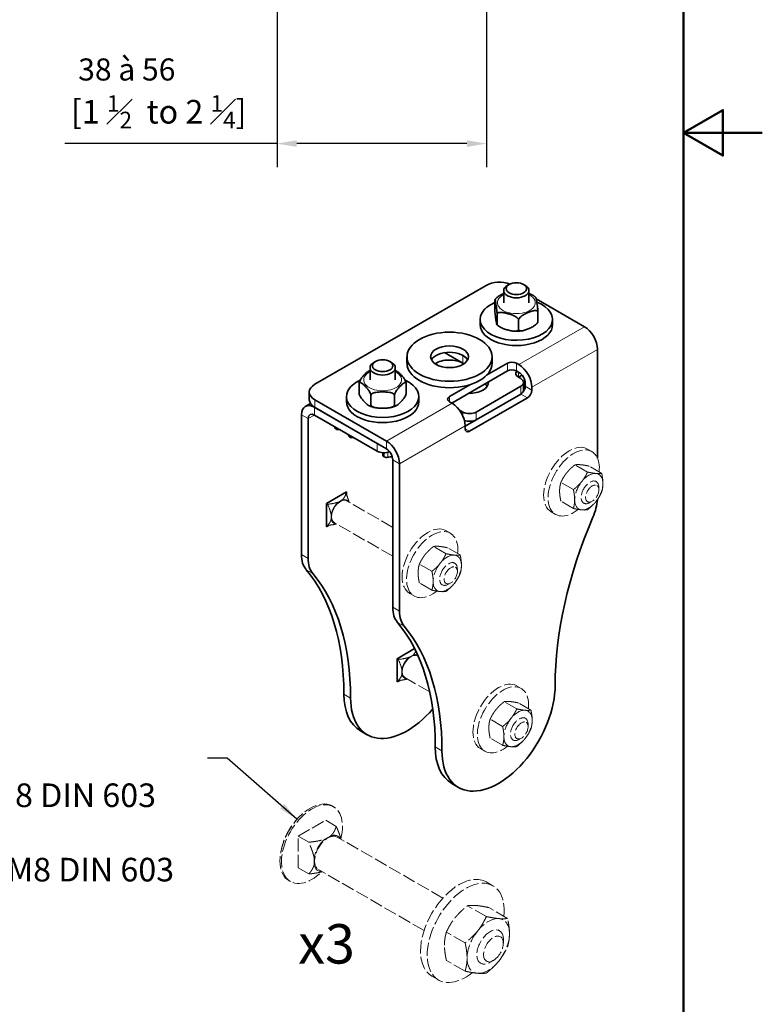
# Model space of a CAD drawing. Units: millimetres. Extents: x 0 to 671, y -103 to 424.
# Drawn here: x 165 to 300, y 54 to 233 of the extents above; entities that cross this region are included whole.
import ezdxf

# ---------------------------------------------------------------- set-up
doc = ezdxf.new("R2010")
doc.units = ezdxf.units.MM
doc.header["$LTSCALE"] = 1.428571
doc.linetypes.add('DASHED', pattern=[0.2068, 0.1655, -0.0413])
for name, color, linetype, lineweight in [('Arêtes tangentes visibles(ISO)', 7, 'Continuous', 18), ('Arêtes visibles(ISO)', 7, 'Continuous', 35), ('Cadre_0', 7, 'Continuous', 50), ('Cotes(ISO)', 7, 'Continuous', 18), ('Symboles(ISO)', 7, 'Continuous', 18)]:
    doc.layers.add(name, color=color, linetype=linetype, lineweight=lineweight)
doc.styles.add('Courant-ISO', font='arial.ttf')
doc.styles.add('MANTION', font='arial.ttf')
doc.dimstyles.new('Plan commercial', dxfattribs={"dimscale": 1.428571, "dimtxt": 3, "dimasz": 2.5, "dimexe": 3, "dimexo": 1, "dimgap": 0.762, "dimtad": 1, "dimdec": 0, "dimrnd": 1e-08, "dimtxsty": 'MANTION', "dimcen": 0.09, "dimdle": 10, "dimclrd": 7, "dimclre": 7, "dimclrt": 256, "dimazin": 2, "dimtfac": 0.5, "dimtmove": 0, "dimatfit": 3, "dimfxl": 1, "dimtolj": 1, "dimlwd": 25, "dimlwe": 25, "dimarcsym": 0})
doc.dimstyles.new('Plan commercial$7', dxfattribs={"dimscale": 1.428571, "dimtxt": 3, "dimasz": 2.5, "dimexe": 3, "dimexo": 1, "dimgap": 0.762, "dimtad": 1, "dimdec": 0, "dimrnd": 1e-08, "dimtxsty": 'MANTION', "dimcen": 0.09, "dimdle": 10, "dimclrd": 7, "dimclre": 7, "dimclrt": 256, "dimazin": 2, "dimtfac": 0.5, "dimtmove": 0, "dimatfit": 3, "dimfxl": 1, "dimtolj": 1, "dimlwd": 25, "dimlwe": 25, "dimarcsym": 0})

# ---------------------------------------------------------------- blocks, each defined once
blk = doc.blocks.new('Cadres Cadre par défaut')
at = {"layer": 'Cadre_0', "flags": 128}
for points in [[(10, 10), (10, 287), (200, 287), (200, 10), (10, 10)], [(210, 148.5), (200, 148.5), (205, 151.39), (205, 145.61), (200, 148.5)]]:
    blk.add_lwpolyline(points, dxfattribs=at)
blk = doc.blocks.new('*D5')
at = {"layer": 'Cotes(ISO)', "color": 7, "linetype": 'Continuous', "lineweight": 25, "transparency": 16777216}
for p, q in [((212.01, 234.22), (212.01, 205.9)), ((250.01, 234.22), (250.01, 205.9)), ((212.01, 210.18), (173.54, 210.18)), ((246.43, 210.18), (215.58, 210.18))]:
    blk.add_line(p, q, dxfattribs=at)
at = {"layer": 'Cotes(ISO)', "color": 7, "linetype": 'Continuous', "transparency": 16777216}
for points in [[(215.58, 210.78), (215.58, 209.59), (212.01, 210.18)], [(246.43, 210.78), (246.43, 209.59), (250.01, 210.18)]]:
    blk.add_solid(points, dxfattribs=at)
at = {"layer": 'Defpoints', "color": 0, "linetype": 'Continuous', "transparency": 16777216}
for p in [(212.01, 235.65), (250.01, 235.65), (250.01, 210.18)]:
    blk.add_point(p, dxfattribs=at)
at = {"layer": 'Cotes(ISO)', "color": 154, "linetype": 'Continuous', "lineweight": 25, "true_color": 0x004691, "transparency": 16777216, "insert": (174.63, 225.63), "char_height": 4.2857, "attachment_point": 1, "style": 'MANTION'}
blk.add_mtext('\\A1; \\fCalibri|b0|i0;{\\H4.0000;38 à 56}\\fArial|b0|i0;{\\H4.0000;\\P}\\fArial|b0|i0;{\\H4.2857;[1 {\\A1;\\H0.7000x;\\S1#2;}  to 2 {\\A1;\\H0.7000x;\\S1#4;}]}', dxfattribs=at)

msp = doc.modelspace()

# ---------------------------------------------------------------- linework, layer by layer
at = {"layer": 'Arêtes tangentes visibles(ISO)'}
for p, q in [((255.86, 170.09), (267.76, 176.96)), ((245.7, 171.75), (245.7, 170.35)), ((270.13, 172.86), (258.23, 165.99)), ((245.7, 170.35), (245.7, 170.12)), ((253.78, 170.35), (253.78, 168.95)), ((255.4, 168.95), (255.4, 170.35)), ((255.8, 167.79), (255.8, 168.72)), ((256.21, 166.16), (256.21, 164.76)), ((258.23, 165.46), (257.01, 166.16)), ((256.21, 164.76), (257.42, 164.06)), ((218.85, 162.32), (218.85, 163.72)), ((231.84, 156.22), (243.74, 163.09)), ((243.28, 163.36), (243.28, 164.29)), ((217.64, 160.29), (216.43, 160.99)), ((218.79, 160.95), (217.64, 160.29)), ((218.79, 162.35), (218.79, 162.35)), ((218.79, 162.35), (218.79, 160.95)), ((245.3, 161.51), (245.3, 161.72)), ((245.7, 161.49), (245.7, 160.75)), ((248.13, 160.09), (248.13, 161.49)), ((246.1, 158.99), (234.21, 152.12)), ((222.63, 158.43), (222.63, 158.74)), ((222.69, 158.7), (222.69, 158.4)), ((225.13, 156.99), (225.13, 157.29)), ((225.19, 157.26), (225.19, 156.95)), ((246.91, 157.99), (246.1, 158.46)), ((230.16, 155.79), (230.16, 154.39)), ((231.84, 154.82), (231.84, 156.22)), ((231.38, 153.38), (231.38, 154.1)), ((231.44, 154.1), (231.44, 153.35)), ((232.1, 153.28), (232.1, 154.19)), ((234.21, 152.12), (232.99, 152.82)), ((216.43, 135.65), (217.64, 134.95)), ((217.27, 132.89), (218.48, 132.19)), ((232.99, 126.09), (234.21, 125.39)), ((235.04, 122.63), (233.83, 123.33)), ((224.12, 110.31), (225.34, 109.61)), ((241.9, 100.04), (240.69, 100.74))]:
    msp.add_line(p, q, dxfattribs=at)
for centre in [(255.4, 181.32), (231.15, 167.32)]:
    msp.add_ellipse(centre, major_axis=(-3.43, 0), ratio=0.57735, start_param=5.44129, end_param=10.266673, dxfattribs=at)
at = {"layer": 'Arêtes visibles(ISO)'}
for p, q in [((218.85, 166.52), (249.92, 184.46)), ((254.09, 184.64), (253.78, 184.46)), ((256.7, 184.64), (257.01, 184.46)), ((253.11, 181.32), (253.11, 183.53)), ((257.68, 181.32), (257.68, 183.53)), ((251.5, 181.65), (251.5, 180.02)), ((259, 182.01), (267.76, 176.96)), ((251.9, 179.19), (251.9, 177.55)), ((259.3, 179.59), (259.3, 177.95)), ((248.83, 178.29), (248.83, 177.35)), ((255.8, 178.15), (255.8, 176.52)), ((261.97, 178.29), (261.97, 177.35)), ((235.56, 171.52), (235.56, 170.35)), ((245.7, 170.35), (242.39, 172.27)), ((250.99, 171.52), (250.99, 170.35)), ((270.13, 172.86), (270.13, 153.09)), ((229.85, 170.64), (229.54, 170.46)), ((232.46, 170.64), (232.77, 170.46)), ((250, 168.17), (253.78, 170.35)), ((255.4, 170.35), (255.86, 170.09)), ((228.87, 167.32), (228.87, 169.53)), ((233.44, 167.32), (233.44, 169.53)), ((253.78, 168.95), (243.68, 163.12)), ((255.86, 168.69), (255.4, 168.95)), ((256.45, 168.16), (255.8, 167.79)), ((256.45, 168.16), (255.8, 167.79)), ((226.87, 166.63), (226.87, 164.99)), ((235.44, 166.62), (235.44, 164.99)), ((243.28, 164.29), (247.06, 166.47)), ((256.21, 166.16), (248.13, 161.49)), ((256.21, 167.55), (255.8, 167.79)), ((256.71, 165.46), (256.71, 166.86)), ((257.01, 166.16), (257.01, 166.69)), ((217.85, 163.72), (217.85, 165.12)), ((229, 164.48), (229, 162.85)), ((233.29, 164.48), (233.29, 162.84)), ((256.21, 164.76), (248.13, 160.09)), ((258.23, 165.99), (258.23, 165.46)), ((218.05, 163.05), (217.12, 162.52)), ((231.84, 156.22), (218.85, 163.72)), ((224.58, 164.29), (224.58, 163.36)), ((237.73, 164.29), (237.73, 163.36)), ((243.74, 163.09), (243.28, 163.36)), ((257.42, 164.06), (246.91, 157.99)), ((216.43, 160.99), (216.43, 135.65)), ((230.16, 155.79), (218.79, 162.35)), ((230.16, 154.39), (218.79, 160.95)), ((231.84, 154.82), (218.85, 162.32)), ((245.3, 161.72), (245.7, 161.49)), ((217.64, 134.95), (217.64, 160.29)), ((246.1, 158.92), (248.13, 160.09)), ((246.1, 158.46), (246.1, 158.99)), ((222.46, 158.67), (222.46, 158.83)), ((222.69, 158.4), (222.63, 158.43)), ((224.96, 157.39), (224.96, 157.22)), ((225.19, 156.95), (225.13, 156.99)), ((231.21, 154.1), (231.21, 153.62)), ((231.44, 153.35), (231.38, 153.38)), ((232.99, 152.82), (232.99, 126.09)), ((234.21, 152.12), (234.21, 125.39)), ((220.95, 144.89), (224.59, 146.99)), ((224.59, 146.99), (224.59, 146.46)), ((220.95, 140.69), (220.95, 144.89)), ((221.41, 140.96), (220.95, 140.69)), ((233.78, 116.75), (236.95, 118.58)), ((233.78, 112.55), (233.78, 116.75)), ((234.24, 112.81), (233.78, 112.55)), ((227.13, 103.66), (228.34, 102.96)), ((244.91, 93.4), (243.7, 94.1))]:
    msp.add_line(p, q, dxfattribs=at)
at = {"layer": 'Arêtes visibles(ISO)', "linetype": 'DASHED', "lineweight": 18, "ltscale": 10}
for p, q in [((268.28, 154.78), (269.09, 154.31)), ((268.3, 150.6), (266.03, 151.91)), ((270.87, 150.37), (268.6, 151.68)), ((265.74, 147.41), (263.47, 148.72)), ((269.89, 148.88), (269.67, 149.01)), ((270.36, 147.38), (270.36, 147.85)), ((232.99, 140.56), (224.61, 145.4)), ((265.74, 143.99), (263.47, 145.3)), ((267.62, 144.96), (267.4, 145.08)), ((269.16, 145.3), (268.75, 145.07)), ((261.71, 143.4), (262.52, 142.93)), ((232.99, 135.32), (222.34, 141.47)), ((242.62, 139.97), (243.43, 139.5)), ((242.65, 135.79), (240.37, 137.1)), ((245.21, 135.56), (242.94, 136.87)), ((244.23, 134.07), (244.01, 134.2)), ((240.08, 132.6), (237.81, 133.91)), ((244.7, 132.57), (244.7, 133.03)), ((240.08, 129.17), (237.81, 130.49)), ((243.5, 130.49), (243.09, 130.26)), ((241.96, 130.14), (241.74, 130.27)), ((236.05, 128.59), (236.86, 128.12)), ((239.68, 110.72), (235.17, 113.32)), ((255.45, 111.82), (256.26, 111.36)), ((255.47, 107.64), (253.2, 108.95)), ((258.04, 107.41), (255.77, 108.72)), ((252.91, 104.45), (250.64, 105.76)), ((257.06, 105.93), (256.84, 106.05)), ((257.53, 104.42), (257.53, 104.89)), ((252.91, 101.03), (250.64, 102.34)), ((254.79, 102), (254.57, 102.12)), ((256.33, 102.34), (255.92, 102.11)), ((248.88, 100.44), (249.69, 99.97)), ((222.24, 89.88), (221.97, 90.04)), ((215.84, 84.55), (220.82, 87.43)), ((220.82, 87.43), (222.73, 86.33)), ((215.84, 84.55), (217.74, 83.45)), ((215.84, 78.79), (215.84, 84.55)), ((221.74, 84.63), (220.68, 84.02)), ((242.07, 73.33), (222.91, 84.39)), ((218.72, 80.61), (218.72, 79.39)), ((215.84, 78.79), (217.74, 77.69)), ((238.67, 67.43), (219.51, 78.5)), ((214.42, 76.33), (214.15, 76.48)), ((249.93, 76.25), (251.14, 75.55)), ((249.96, 69.97), (246.55, 71.94)), ((253.81, 69.63), (250.4, 71.6)), ((246.11, 65.19), (242.71, 67.15)), ((252.34, 67.4), (252.01, 67.59)), ((253.04, 65.14), (253.04, 65.84)), ((246.11, 60.06), (242.71, 62.02)), ((248.93, 61.51), (248.6, 61.7)), ((251.24, 62.03), (250.64, 61.68)), ((240.07, 59.17), (241.28, 58.47))]:
    msp.add_line(p, q, dxfattribs=at)
at = {"layer": 'Arêtes visibles(ISO)', "linetype": 'Continuous', "lineweight": 18}
for p, q in [((224.28, 146.81), (224.49, 146.69)), ((220.95, 144.89), (221.16, 144.77)), ((223.83, 145.56), (223.12, 145.15)), ((221.81, 142.88), (221.81, 142.07)), ((220.95, 141.05), (221.16, 140.93)), ((233.78, 116.75), (233.99, 116.62)), ((236.66, 117.41), (235.95, 117)), ((237.63, 117.14), (237.44, 117.25)), ((234.64, 114.73), (234.64, 113.92)), ((233.78, 112.91), (233.99, 112.78))]:
    msp.add_line(p, q, dxfattribs=at)
at = {"layer": 'Arêtes visibles(ISO)'}
for centre, major_axis, start_param, end_param in [((252.35, 183.06), (3.43, 0), 0.989611, 2.356194), ((255.4, 183.53), (-2.29, 0), 5.497918, 10.210046), ((255.4, 178.29), (-6.57, 0), 5.347315, 10.396048), ((251.76, 179.45), (-2.43, 0), 5.626241, 5.925933), ((255.4, 177.35), (-6.57, 0), 0, 3.141593), ((267.76, 174.23), (1.67, -2.89), 0.785398, 2.356194), ((243.28, 170.35), (3.43, 0), 0.299066, 2.842527), ((243.28, 170.35), (3.43, 0), 0.299066, 0.785398), ((231.15, 169.53), (-2.29, 0), 5.497918, 10.210046), ((243.28, 170.35), (7.71, 0), 3.141593, 6.283185), ((243.28, 168.95), (3.43, 0), 0.785398, 2.436399), ((243.28, 168.95), (-3.43, 0), 3.846786, 3.926991), ((254.59, 169.89), (-1.14, 0), 3.926991, 5.497787), ((255.86, 167.36), (1.67, -2.89), 0.785398, 2.356194), ((254.59, 168.49), (1.14, 0), 0.785398, 2.356194), ((257.01, 168.49), (-1.71, 0), 5.837624, 7.068583), ((255.86, 167.36), (-0.81, 1.41), 3.926991, 5.497787), ((221.28, 165.12), (-3.43, 0), 5.497787, 7.068583), ((231.15, 164.29), (-6.57, 0), 5.383956, 10.324703), ((227.52, 165.46), (-2.43, 0), 5.626241, 5.925933), ((246.91, 166.86), (3.43, 0), 4.656718, 6.338856), ((246.91, 165.46), (3.43, 0), 0.361367, 0.61795), ((254.99, 166.86), (1.71, 0), 5.497787, 7.068583), ((256.21, 165.69), (-0.571, -0.99), 1.249046, 2.356194), ((254.99, 165.46), (1.71, 0), 5.497787, 6.283185), ((257.42, 164.99), (0.571, 0.99), 3.926991, 5.497787), ((218.79, 159.62), (-1.67, 2.89), 5.497787, 7.068583), ((221.28, 163.72), (-3.43, 0), 0, 0.785398), ((231.15, 163.36), (-6.57, 0), 0, 3.141593), ((244.08, 163.82), (-1.14, 0), 5.497787, 7.068583), ((243.74, 160.36), (-1.67, 2.89), 3.926991, 5.497787), ((218.79, 159.62), (-0.81, 1.41), 5.497787, 7.068583), ((244.08, 161.02), (-1.71, 0), 3.926991, 4.08857), ((246.91, 162.19), (-1.71, 0), 0.785398, 2.356194), ((246.91, 160.79), (1.71, 0), 4.133299, 5.497787), ((223.03, 158.67), (-0.571, 0), 0, 0.785398), ((223.1, 158.63), (0.571, 0), 3.926991, 5.140216), ((225.53, 157.22), (-0.571, 0), 0, 0.785398), ((246.91, 158.92), (-0.571, -0.99), 5.497787, 7.068583), ((225.6, 157.19), (0.571, 0), 3.926991, 5.140216), ((231.84, 153.49), (1.67, -2.89), 0.785398, 2.356194), ((231.38, 155.09), (1.71, 0), 3.926991, 5.367953), ((231.78, 153.62), (-0.571, 0), 0, 0.785398), ((231.84, 153.49), (0.81, -1.41), 0.785398, 2.356194), ((231.85, 153.58), (0.571, 0), 3.926991, 5.177372), ((232.66, 152.64), (-1.24, 0), 4.504356, 5.177372), ((264.99, 143.17), (3.63, 6.28), 4.917892, 5.412315), ((304.38, 136.11), (29.67, 51.38), 1.7763, 2.356194), ((221.56, 138.62), (-3.63, -6.28), 5.497787, 6.077682), ((222.77, 137.92), (-3.63, -6.28), 5.497787, 6.077682), ((182.17, 86.09), (29.67, 51.38), 5.497787, 6.077682), ((183.38, 85.39), (29.67, 51.38), 5.497787, 6.077682), ((238.12, 129.05), (-3.63, -6.28), 5.497787, 6.077682), ((239.34, 128.35), (-3.63, -6.28), 5.497787, 6.077682), ((198.74, 76.52), (29.67, 51.38), 5.497787, 6.077682), ((199.95, 75.82), (29.67, 51.38), 5.497787, 6.077682), ((252.17, 105.97), (-7.26, -12.57), 5.497787, 8.63938), ((234.39, 116.23), (-7.26, -12.57), 5.497787, 6.283185), ((235.6, 115.53), (-7.26, -12.57), 5.497787, 7.536742), ((250.95, 106.67), (-7.26, -12.57), 5.497787, 6.283185)]:
    msp.add_ellipse(centre, major_axis=major_axis, ratio=0.57735, start_param=start_param, end_param=end_param, dxfattribs=at)
for centre, major_axis in [((255.4, 183.88), (1.85, 0)), ((243.28, 171.52), (-7.71, 0)), ((243.28, 171.52), (3.43, 0)), ((231.15, 169.89), (1.85, 0))]:
    msp.add_ellipse(centre, major_axis=major_axis, ratio=0.57735, dxfattribs=at)
at = {"layer": 'Arêtes visibles(ISO)', "linetype": 'DASHED', "lineweight": 18, "ltscale": 10}
for centre, major_axis, start_param, end_param in [((264.99, 149.09), (-3.29, -5.69), 3.141593, 6.283185), ((265.8, 148.62), (-3.29, -5.69), 2.234286, 7.247218), ((268.53, 147.05), (1.81, 3.14), 0.261799, 1.308997), ((268.53, 147.05), (1.81, 3.14), 5.497787, 6.544985), ((268.53, 147.05), (1.81, 3.14), 1.308997, 2.356194), ((268.75, 146.92), (1.13, 1.96), 5.497787, 10.210176), ((268.53, 147.05), (-1.81, -3.14), 1.308997, 2.356194), ((268.53, 147.05), (-1.81, -3.14), 5.497787, 6.544985), ((268.53, 147.05), (-1.81, -3.14), 0.261799, 1.308997), ((239.34, 134.28), (-3.29, -5.69), 3.141593, 6.283185), ((240.14, 133.81), (-3.29, -5.69), 2.234286, 7.247218), ((242.87, 132.23), (1.81, 3.14), 1.308997, 2.356194), ((243.09, 132.11), (1.13, 1.96), 5.497787, 10.210176), ((242.87, 132.23), (1.81, 3.14), 0.261799, 1.308997), ((242.87, 132.23), (1.81, 3.14), 5.497787, 6.544985), ((242.87, 132.23), (-1.81, -3.14), 1.308997, 2.356194), ((242.87, 132.23), (-1.81, -3.14), 5.497787, 6.544985), ((242.87, 132.23), (-1.81, -3.14), 0.261799, 1.308997), ((252.17, 106.13), (-3.29, -5.69), 3.141593, 6.283185), ((252.97, 105.66), (-3.29, -5.69), 2.234286, 7.247218), ((255.7, 104.09), (1.81, 3.14), 0.261799, 1.308997), ((255.7, 104.09), (1.81, 3.14), 5.497787, 6.544985), ((255.7, 104.09), (1.81, 3.14), 1.308997, 2.356194), ((255.92, 103.96), (1.13, 1.96), 5.497787, 10.210176), ((255.7, 104.09), (-1.81, -3.14), 1.308997, 2.356194), ((255.7, 104.09), (-1.81, -3.14), 5.497787, 6.544985), ((255.7, 104.09), (-1.81, -3.14), 0.261799, 1.308997), ((218.06, 83.26), (-3.91, -6.78), 3.141593, 6.283185), ((218.33, 83.11), (-3.91, -6.78), 2.030401, 7.394377), ((221.21, 81.44), (1.7, 2.95), 0, 3.141593), ((221.21, 81.44), (-1.8, -3.12), 4.135885, 5.288893), ((221.21, 81.44), (1.8, 3.12), 5.945544, 6.859689), ((221.21, 81.44), (-1.8, -3.12), 5.706681, 6.620827), ((245, 67.71), (-4.93, -8.54), 3.141593, 6.283185), ((246.21, 67.01), (-4.93, -8.54), 2.234286, 7.247218), ((250.31, 64.64), (2.72, 4.71), 0.261799, 1.308997), ((250.31, 64.64), (2.72, 4.71), 5.497787, 6.544985), ((250.31, 64.64), (2.72, 4.71), 1.308997, 2.356194), ((250.64, 64.45), (1.7, 2.95), 5.497787, 10.210176), ((250.31, 64.64), (-2.72, -4.71), 1.308997, 2.356194), ((250.31, 64.64), (-2.72, -4.71), 5.497787, 6.544985), ((250.31, 64.64), (-2.72, -4.71), 0.261799, 1.308997)]:
    msp.add_ellipse(centre, major_axis=major_axis, ratio=0.57735, start_param=start_param, end_param=end_param, dxfattribs=at)
for centre, major_axis in [((269.16, 146.69), (0.85, 1.47)), ((243.5, 131.87), (0.85, 1.47)), ((256.33, 103.73), (0.85, 1.47)), ((251.24, 64.1), (1.27, 2.2))]:
    msp.add_ellipse(centre, major_axis=major_axis, ratio=0.57735, dxfattribs=at)
at = {"layer": 'Arêtes visibles(ISO)', "linetype": 'Continuous', "lineweight": 18}
for centre, major_axis, start_param, end_param in [((223.48, 143.43), (1.13, 1.96), 0, 3.141593), ((223.48, 143.43), (-1.2, -2.08), 4.135885, 5.288893), ((223.48, 143.43), (1.2, 2.08), 5.945544, 6.859689), ((223.48, 143.43), (-1.2, -2.08), 5.706681, 6.620827), ((236.31, 115.29), (1.13, 1.96), 0, 3.141593), ((236.31, 115.29), (-1.2, -2.08), 4.135885, 5.288893), ((236.31, 115.29), (1.2, 2.08), 6.260776, 6.859689), ((236.31, 115.29), (-1.2, -2.08), 5.706681, 6.620827)]:
    msp.add_ellipse(centre, major_axis=major_axis, ratio=0.57735, start_param=start_param, end_param=end_param, dxfattribs=at)
at = {"layer": 'Arêtes visibles(ISO)'}
for points, knots in [([(251.75, 182.15), (251.82, 182.21), (251.89, 182.28), (252.14, 182.48), (252.36, 182.61), (252.77, 182.82), (252.94, 182.9), (253.11, 182.97)], [-0.3121054, -0.3121054, -0.3121054, -0.3121054, -0.2674384, -0.2674384, -0.1337192, -0.1337192, -0.0289237, -0.0289237, -0.0289237, -0.0289237]), ([(257.68, 183), (257.68, 183), (257.68, 183), (257.93, 182.91), (258.18, 182.81), (258.41, 182.67), (258.42, 182.66), (258.43, 182.65)], [0.1336559, 0.1336559, 0.1336559, 0.1336559, 0.1337192, 0.1337192, 0.2674384, 0.2674384, 0.2743188, 0.2743188, 0.2743188, 0.2743188]), ([(258.43, 182.65), (258.47, 182.63), (258.5, 182.61), (258.57, 182.56), (258.61, 182.53), (258.67, 182.48), (258.71, 182.46), (258.77, 182.4), (258.81, 182.37), (258.87, 182.32), (258.9, 182.29), (258.93, 182.26)], [6.2445468, 6.2445468, 6.2445468, 6.2445468, 6.2813549, 6.2813549, 6.3181629, 6.3181629, 6.354971, 6.354971, 6.391779, 6.391779, 6.4285871, 6.4285871, 6.4285871, 6.4285871]), ([(258.93, 182.26), (258.94, 182.25), (258.94, 182.24), (258.97, 182.17), (259, 182.05), (259.05, 181.78), (259.07, 181.63), (259.1, 181.48), (259.12, 181.33), (259.15, 181.17), (259.2, 180.8), (259.22, 180.61), (259.26, 180.29), (259.27, 180.15), (259.28, 179.94), (259.29, 179.85), (259.29, 179.71), (259.3, 179.64), (259.3, 179.59)], [-0.303756, -0.303756, -0.303756, -0.303756, -0.2674384, -0.2674384, -0.1337192, -0.1337192, 0, 0, 0, 0.1337192, 0.1337192, 0.2674384, 0.2674384, 0.3351619, 0.3351619, 0.3774893, 0.3774893, 0.4103329, 0.4103329, 0.4103329, 0.4103329]), ([(251.9, 179.19), (251.9, 179.24), (251.9, 179.31), (251.89, 179.45), (251.89, 179.54), (251.87, 179.75), (251.86, 179.89), (251.83, 180.21), (251.8, 180.4), (251.75, 180.77), (251.72, 180.93), (251.7, 181.08), (251.68, 181.23), (251.65, 181.38), (251.6, 181.65), (251.57, 181.77), (251.54, 181.86), (251.53, 181.87), (251.51, 181.85), (251.51, 181.82), (251.5, 181.75), (251.5, 181.7), (251.5, 181.65)], [-0.4103329, -0.4103329, -0.4103329, -0.4103329, -0.3774893, -0.3774893, -0.3351619, -0.3351619, -0.2674384, -0.2674384, -0.1337192, -0.1337192, 0, 0, 0, 0.1337192, 0.1337192, 0.2674384, 0.2674384, 0.3351619, 0.3351619, 0.3774893, 0.3774893, 0.4103329, 0.4103329, 0.4103329, 0.4103329]), ([(251.52, 181.86), (251.53, 181.88), (251.55, 181.9), (251.58, 181.94), (251.59, 181.96), (251.62, 182), (251.64, 182.02), (251.67, 182.05), (251.69, 182.07), (251.72, 182.11), (251.74, 182.13), (251.75, 182.15)], [4.2166852, 4.2166852, 4.2166852, 4.2166852, 4.2382748, 4.2382748, 4.2598644, 4.2598644, 4.2814541, 4.2814541, 4.3030437, 4.3030437, 4.3246333, 4.3246333, 4.3246333, 4.3246333]), ([(251.5, 180.02), (251.5, 179.97), (251.5, 179.9), (251.51, 179.76), (251.51, 179.66), (251.53, 179.46), (251.54, 179.32), (251.57, 179), (251.6, 178.8), (251.65, 178.44), (251.68, 178.27), (251.72, 177.98), (251.75, 177.82), (251.8, 177.55), (251.83, 177.44), (251.86, 177.35), (251.87, 177.33), (251.89, 177.36), (251.89, 177.38), (251.9, 177.45), (251.9, 177.5), (251.9, 177.55)], [0.4103329, 0.4103329, 0.4103329, 0.4103329, 0.4431765, 0.4431765, 0.4855039, 0.4855039, 0.5532274, 0.5532274, 0.6869466, 0.6869466, 0.8206658, 0.8206658, 0.954385, 0.954385, 1.0881042, 1.0881042, 1.1558277, 1.1558277, 1.1981551, 1.1981551, 1.2309987, 1.2309987, 1.2309987, 1.2309987]), ([(255.8, 178.15), (255.8, 178.2), (255.78, 178.27), (255.73, 178.39), (255.67, 178.46), (255.53, 178.62), (255.41, 178.71), (255.08, 178.91), (254.83, 179.02), (254.33, 179.2), (254.08, 179.27), (253.85, 179.33), (253.62, 179.39), (253.36, 179.45), (252.86, 179.54), (252.62, 179.57), (252.29, 179.54), (252.17, 179.51), (252.03, 179.43), (251.97, 179.38), (251.92, 179.29), (251.9, 179.24), (251.9, 179.19)], [-0.4103329, -0.4103329, -0.4103329, -0.4103329, -0.3774893, -0.3774893, -0.3351619, -0.3351619, -0.2674384, -0.2674384, -0.1337192, -0.1337192, 0, 0, 0, 0.1337192, 0.1337192, 0.2674384, 0.2674384, 0.3351619, 0.3351619, 0.3774893, 0.3774893, 0.4103329, 0.4103329, 0.4103329, 0.4103329]), ([(259.3, 179.59), (259.3, 179.64), (259.28, 179.69), (259.23, 179.78), (259.18, 179.82), (259.05, 179.88), (258.94, 179.89), (258.65, 179.89), (258.43, 179.84), (257.98, 179.7), (257.75, 179.62), (257.55, 179.53), (257.34, 179.45), (257.11, 179.35), (256.66, 179.12), (256.44, 178.99), (256.15, 178.75), (256.04, 178.64), (255.91, 178.48), (255.86, 178.4), (255.81, 178.27), (255.8, 178.2), (255.8, 178.15)], [-0.4103329, -0.4103329, -0.4103329, -0.4103329, -0.3774893, -0.3774893, -0.3351619, -0.3351619, -0.2674384, -0.2674384, -0.1337192, -0.1337192, 0, 0, 0, 0.1337192, 0.1337192, 0.2674384, 0.2674384, 0.3351619, 0.3351619, 0.3774893, 0.3774893, 0.4103329, 0.4103329, 0.4103329, 0.4103329]), ([(252.37, 176.95), (252.33, 176.97), (252.29, 177), (252.22, 177.05), (252.19, 177.07), (252.12, 177.12), (252.09, 177.15), (252.02, 177.2), (251.99, 177.23), (251.93, 177.29), (251.9, 177.31), (251.87, 177.34)], [3.1029542, 3.1029542, 3.1029542, 3.1029542, 3.1397622, 3.1397622, 3.1765703, 3.1765703, 3.2133783, 3.2133783, 3.2501864, 3.2501864, 3.2869944, 3.2869944, 3.2869944, 3.2869944]), ([(251.9, 177.55), (251.9, 177.5), (251.92, 177.44), (251.97, 177.32), (252.03, 177.24), (252.17, 177.09), (252.29, 177), (252.62, 176.8), (252.86, 176.69), (253.36, 176.51), (253.62, 176.44), (254.08, 176.31), (254.33, 176.25), (254.83, 176.17), (255.08, 176.14), (255.41, 176.17), (255.53, 176.2), (255.67, 176.28), (255.73, 176.32), (255.78, 176.41), (255.8, 176.47), (255.8, 176.52)], [0.4103329, 0.4103329, 0.4103329, 0.4103329, 0.4431765, 0.4431765, 0.4855039, 0.4855039, 0.5532274, 0.5532274, 0.6869466, 0.6869466, 0.8206658, 0.8206658, 0.954385, 0.954385, 1.0881042, 1.0881042, 1.1558277, 1.1558277, 1.1981551, 1.1981551, 1.2309987, 1.2309987, 1.2309987, 1.2309987]), ([(255.8, 176.52), (255.8, 176.47), (255.81, 176.42), (255.86, 176.33), (255.91, 176.29), (256.04, 176.23), (256.15, 176.21), (256.44, 176.21), (256.66, 176.27), (257.11, 176.4), (257.34, 176.49), (257.75, 176.66), (257.98, 176.76), (258.43, 176.99), (258.65, 177.12), (258.94, 177.36), (259.05, 177.46), (259.18, 177.63), (259.23, 177.71), (259.28, 177.84), (259.3, 177.9), (259.3, 177.95)], [0.4103329, 0.4103329, 0.4103329, 0.4103329, 0.4431765, 0.4431765, 0.4855039, 0.4855039, 0.5532274, 0.5532274, 0.6869466, 0.6869466, 0.8206658, 0.8206658, 0.954385, 0.954385, 1.0881042, 1.0881042, 1.1558277, 1.1558277, 1.1981551, 1.1981551, 1.2309987, 1.2309987, 1.2309987, 1.2309987]), ([(259.28, 177.74), (259.26, 177.72), (259.25, 177.7), (259.22, 177.66), (259.2, 177.65), (259.17, 177.61), (259.16, 177.59), (259.13, 177.55), (259.11, 177.53), (259.08, 177.5), (259.06, 177.48), (259.04, 177.46)], [1.0750925, 1.0750925, 1.0750925, 1.0750925, 1.0966822, 1.0966822, 1.1182718, 1.1182718, 1.1398614, 1.1398614, 1.161451, 1.161451, 1.1830407, 1.1830407, 1.1830407, 1.1830407]), ([(259.3, 177.95), (259.3, 177.9), (259.29, 177.85), (259.29, 177.78), (259.28, 177.75), (259.28, 177.74), (259.28, 177.74), (259.28, 177.74)], [0.41033291, 0.41033291, 0.41033291, 0.41033291, 0.44317649, 0.44317649, 0.48550388, 0.48550388, 0.48798773, 0.48798773, 0.48798773, 0.48798773]), ([(256.48, 176.23), (256.38, 176.22), (256.28, 176.21), (256.09, 176.18), (255.99, 176.17), (255.8, 176.16), (255.7, 176.15), (255.5, 176.15), (255.4, 176.15), (255.21, 176.15), (255.11, 176.15), (255.01, 176.16)], [1.9818265, 1.9818265, 1.9818265, 1.9818265, 2.0570097, 2.0570097, 2.1321929, 2.1321929, 2.2073761, 2.2073761, 2.2825594, 2.2825594, 2.3577426, 2.3577426, 2.3577426, 2.3577426]), ([(226.87, 166.63), (226.87, 166.68), (226.87, 166.75), (226.9, 166.88), (226.94, 166.97), (227.01, 167.17), (227.08, 167.29), (227.26, 167.59), (227.4, 167.76), (227.67, 168.08), (227.81, 168.23), (227.94, 168.36), (228.07, 168.48), (228.21, 168.62), (228.47, 168.83), (228.58, 168.92), (228.69, 168.96)], [-0.4100193, -0.4100193, -0.4100193, -0.4100193, -0.3774893, -0.3774893, -0.3351619, -0.3351619, -0.2674384, -0.2674384, -0.1337192, -0.1337192, 0, 0, 0, 0.1337192, 0.1337192, 0.2493539, 0.2493539, 0.2493539, 0.2493539]), ([(233.63, 168.96), (233.73, 168.91), (233.85, 168.83), (234.11, 168.61), (234.25, 168.48), (234.37, 168.35), (234.5, 168.22), (234.64, 168.08), (234.92, 167.76), (235.05, 167.58), (235.23, 167.29), (235.3, 167.16), (235.37, 166.97), (235.4, 166.87), (235.43, 166.74), (235.44, 166.67), (235.44, 166.62)], [-0.2496634, -0.2496634, -0.2496634, -0.2496634, -0.1337192, -0.1337192, 0, 0, 0, 0.1337192, 0.1337192, 0.2674384, 0.2674384, 0.3351619, 0.3351619, 0.3774893, 0.3774893, 0.4103329, 0.4103329, 0.4103329, 0.4103329]), ([(229, 164.48), (229, 164.53), (229, 164.6), (228.97, 164.73), (228.94, 164.83), (228.86, 165.02), (228.79, 165.15), (228.61, 165.44), (228.48, 165.62), (228.2, 165.94), (228.06, 166.09), (227.94, 166.21), (227.81, 166.34), (227.67, 166.47), (227.39, 166.7), (227.26, 166.8), (227.08, 166.86), (227.01, 166.87), (226.93, 166.83), (226.9, 166.8), (226.87, 166.73), (226.87, 166.68), (226.87, 166.63)], [-0.4103329, -0.4103329, -0.4103329, -0.4103329, -0.3774893, -0.3774893, -0.3351619, -0.3351619, -0.2674384, -0.2674384, -0.1337192, -0.1337192, 0, 0, 0, 0.1337192, 0.1337192, 0.2674384, 0.2674384, 0.3351619, 0.3351619, 0.3774893, 0.3774893, 0.4103329, 0.4103329, 0.4103329, 0.4103329]), ([(235.44, 166.62), (235.44, 166.67), (235.43, 166.72), (235.4, 166.8), (235.37, 166.83), (235.3, 166.86), (235.23, 166.86), (235.05, 166.79), (234.91, 166.7), (234.64, 166.47), (234.5, 166.33), (234.37, 166.21), (234.24, 166.08), (234.1, 165.93), (233.82, 165.61), (233.69, 165.44), (233.51, 165.14), (233.44, 165.02), (233.36, 164.82), (233.33, 164.73), (233.3, 164.59), (233.29, 164.53), (233.29, 164.48)], [-0.4103329, -0.4103329, -0.4103329, -0.4103329, -0.3774893, -0.3774893, -0.3351619, -0.3351619, -0.2674384, -0.2674384, -0.1337192, -0.1337192, 0, 0, 0, 0.1337192, 0.1337192, 0.2674384, 0.2674384, 0.3351619, 0.3351619, 0.3774893, 0.3774893, 0.4103329, 0.4103329, 0.4103329, 0.4103329]), ([(226.87, 164.99), (226.87, 164.94), (226.87, 164.87), (226.9, 164.74), (226.93, 164.64), (227.01, 164.45), (227.08, 164.32), (227.26, 164.03), (227.39, 163.85), (227.67, 163.53), (227.81, 163.39), (228.06, 163.13), (228.2, 163), (228.48, 162.77), (228.61, 162.67), (228.79, 162.61), (228.86, 162.6), (228.94, 162.64), (228.97, 162.67), (229, 162.74), (229, 162.8), (229, 162.85)], [0.4103329, 0.4103329, 0.4103329, 0.4103329, 0.4431765, 0.4431765, 0.4855039, 0.4855039, 0.5532274, 0.5532274, 0.6869466, 0.6869466, 0.8206658, 0.8206658, 0.954385, 0.954385, 1.0881042, 1.0881042, 1.1558277, 1.1558277, 1.1981551, 1.1981551, 1.2309987, 1.2309987, 1.2309987, 1.2309987]), ([(233.29, 164.48), (233.29, 164.53), (233.28, 164.59), (233.22, 164.69), (233.15, 164.75), (233, 164.87), (232.86, 164.93), (232.51, 165.05), (232.23, 165.08), (231.68, 165.13), (231.4, 165.14), (231.15, 165.14), (230.89, 165.14), (230.61, 165.13), (230.06, 165.09), (229.79, 165.05), (229.44, 164.93), (229.3, 164.87), (229.14, 164.76), (229.08, 164.7), (229.02, 164.59), (229, 164.53), (229, 164.48)], [-0.4103329, -0.4103329, -0.4103329, -0.4103329, -0.3774893, -0.3774893, -0.3351619, -0.3351619, -0.2674384, -0.2674384, -0.1337192, -0.1337192, 0, 0, 0, 0.1337192, 0.1337192, 0.2674384, 0.2674384, 0.3351619, 0.3351619, 0.3774893, 0.3774893, 0.4103329, 0.4103329, 0.4103329, 0.4103329]), ([(233.29, 162.84), (233.29, 162.79), (233.3, 162.74), (233.33, 162.66), (233.36, 162.63), (233.44, 162.6), (233.51, 162.61), (233.69, 162.67), (233.82, 162.76), (234.1, 162.99), (234.24, 163.13), (234.5, 163.38), (234.64, 163.53), (234.91, 163.85), (235.05, 164.02), (235.23, 164.32), (235.3, 164.45), (235.37, 164.64), (235.4, 164.73), (235.43, 164.87), (235.44, 164.93), (235.44, 164.99)], [0.4103329, 0.4103329, 0.4103329, 0.4103329, 0.4431765, 0.4431765, 0.4855039, 0.4855039, 0.5532274, 0.5532274, 0.6869466, 0.6869466, 0.8206658, 0.8206658, 0.954385, 0.954385, 1.0881042, 1.0881042, 1.1558277, 1.1558277, 1.1981551, 1.1981551, 1.2309987, 1.2309987, 1.2309987, 1.2309987]), ([(229.81, 162.29), (229.73, 162.3), (229.66, 162.32), (229.5, 162.36), (229.42, 162.38), (229.27, 162.43), (229.19, 162.45), (229.04, 162.5), (228.97, 162.53), (228.82, 162.59), (228.75, 162.62), (228.68, 162.65)], [6.1758629, 6.1758629, 6.1758629, 6.1758629, 6.2396661, 6.2396661, 6.3034693, 6.3034693, 6.3672725, 6.3672725, 6.4310757, 6.4310757, 6.4948789, 6.4948789, 6.4948789, 6.4948789]), ([(229, 162.85), (229, 162.8), (229.02, 162.74), (229.08, 162.63), (229.14, 162.57), (229.3, 162.45), (229.44, 162.39), (229.79, 162.28), (230.06, 162.24), (230.61, 162.19), (230.89, 162.18), (231.4, 162.18), (231.68, 162.19), (232.23, 162.24), (232.51, 162.27), (232.86, 162.39), (233, 162.45), (233.15, 162.56), (233.22, 162.63), (233.28, 162.73), (233.29, 162.79), (233.29, 162.84)], [0.4103329, 0.4103329, 0.4103329, 0.4103329, 0.4431765, 0.4431765, 0.4855039, 0.4855039, 0.5532274, 0.5532274, 0.6869466, 0.6869466, 0.8206658, 0.8206658, 0.954385, 0.954385, 1.0881042, 1.0881042, 1.1558277, 1.1558277, 1.1981551, 1.1981551, 1.2309987, 1.2309987, 1.2309987, 1.2309987]), ([(233.62, 162.65), (233.55, 162.61), (233.48, 162.58), (233.33, 162.53), (233.26, 162.5), (233.11, 162.45), (233.03, 162.42), (232.88, 162.38), (232.8, 162.36), (232.64, 162.32), (232.56, 162.3), (232.48, 162.28)], [5.1665145, 5.1665145, 5.1665145, 5.1665145, 5.2304505, 5.2304505, 5.2943865, 5.2943865, 5.3583224, 5.3583224, 5.4222584, 5.4222584, 5.4861944, 5.4861944, 5.4861944, 5.4861944])]:
    msp.add_open_spline(points, degree=3, knots=knots, dxfattribs=at)
for points in [[(228.69, 168.96), (228.75, 168.99), (228.81, 169.02), (228.87, 169.04)], [(233.44, 169.04), (233.5, 169.02), (233.57, 168.99), (233.63, 168.96)]]:
    msp.add_open_spline(points, degree=3, dxfattribs=at)
at = {"layer": 'Arêtes visibles(ISO)', "linetype": 'DASHED', "lineweight": 18, "ltscale": 10}
for points, weights in [([(264.52, 150.45), (265.12, 151.19), (266.03, 151.91)], [1, 1.04314139574, 1.01001874936]), ([(266.03, 151.91), (266.49, 151.98), (267.09, 151.93)], [1.01001874936, 1.04314139574, 1]), ([(267.09, 151.93), (267.68, 151.88), (268.6, 151.68)], [1, 1.04314139574, 1.01001874936]), ([(263.47, 148.72), (263.92, 149.71), (264.52, 150.45)], [1.01001874936, 1.04314139574, 1]), ([(268.3, 150.6), (267.85, 149.61), (267.25, 148.87)], [1.01001874936, 1.04314139574, 1]), ([(269.82, 150.35), (269.22, 150.41), (268.3, 150.6)], [1, 1.04314139574, 1.01001874936]), ([(270.87, 150.37), (270.41, 150.3), (269.82, 150.35)], [1.01001874936, 1.04314139574, 1]), ([(271.1, 148.53), (271.1, 149.32), (270.87, 150.37)], [1, 1.04314139574, 1.01001874936]), ([(263.24, 147.14), (263.24, 147.94), (263.47, 148.72)], [1, 1.04314139574, 1.01001874936]), ([(267.25, 148.87), (266.65, 148.13), (265.74, 147.41)], [1, 1.04314139574, 1.01001874936]), ([(270.87, 146.95), (271.1, 147.74), (271.1, 148.53)], [1.01001874936, 1.04314139574, 1]), ([(263.47, 145.3), (263.24, 146.35), (263.24, 147.14)], [1.01001874936, 1.04314139574, 1]), ([(265.74, 147.41), (265.97, 146.36), (265.97, 145.57)], [1.01001874936, 1.04314139574, 1]), ([(269.82, 145.22), (270.41, 145.96), (270.87, 146.95)], [1, 1.04314139574, 1.01001874936]), ([(265.97, 145.57), (265.97, 144.77), (265.74, 143.99)], [1, 1.04314139574, 1.01001874936]), ([(268.3, 143.76), (269.22, 144.48), (269.82, 145.22)], [1.01001874936, 1.04314139574, 1]), ([(265.74, 143.99), (266.65, 143.79), (267.25, 143.74)], [1.01001874936, 1.04314139574, 1]), ([(267.25, 143.74), (267.85, 143.69), (268.3, 143.76)], [1, 1.04314139574, 1.01001874936]), ([(238.86, 135.64), (239.46, 136.38), (240.37, 137.1)], [1, 1.04314139574, 1.01001874936]), ([(240.37, 137.1), (240.83, 137.17), (241.43, 137.12)], [1.01001874936, 1.04314139574, 1]), ([(241.43, 137.12), (242.02, 137.06), (242.94, 136.87)], [1, 1.04314139574, 1.01001874936]), ([(242.65, 135.79), (242.19, 134.8), (241.59, 134.06)], [1.01001874936, 1.04314139574, 1]), ([(244.16, 135.54), (243.56, 135.59), (242.65, 135.79)], [1, 1.04314139574, 1.01001874936]), ([(237.81, 133.91), (238.27, 134.89), (238.86, 135.64)], [1.01001874936, 1.04314139574, 1]), ([(241.59, 134.06), (241, 133.32), (240.08, 132.6)], [1, 1.04314139574, 1.01001874936]), ([(245.21, 135.56), (244.75, 135.49), (244.16, 135.54)], [1.01001874936, 1.04314139574, 1]), ([(245.44, 133.72), (245.44, 134.51), (245.21, 135.56)], [1, 1.04314139574, 1.01001874936]), ([(237.58, 132.33), (237.58, 133.12), (237.81, 133.91)], [1, 1.04314139574, 1.01001874936]), ([(237.81, 130.49), (237.58, 131.54), (237.58, 132.33)], [1.01001874936, 1.04314139574, 1]), ([(240.08, 132.6), (240.31, 131.55), (240.31, 130.75)], [1.01001874936, 1.04314139574, 1]), ([(245.21, 132.14), (245.44, 132.92), (245.44, 133.72)], [1.01001874936, 1.04314139574, 1]), ([(240.31, 130.75), (240.31, 129.96), (240.08, 129.17)], [1, 1.04314139574, 1.01001874936]), ([(242.65, 128.95), (243.56, 129.67), (244.16, 130.41)], [1.01001874936, 1.04314139574, 1]), ([(244.16, 130.41), (244.75, 131.15), (245.21, 132.14)], [1, 1.04314139574, 1.01001874936]), ([(240.08, 129.17), (241, 128.98), (241.59, 128.93)], [1.01001874936, 1.04314139574, 1]), ([(241.59, 128.93), (242.19, 128.87), (242.65, 128.95)], [1, 1.04314139574, 1.01001874936]), ([(251.69, 107.49), (252.29, 108.23), (253.2, 108.95)], [1, 1.04314139574, 1.01001874936]), ([(253.2, 108.95), (253.66, 109.02), (254.26, 108.97)], [1.01001874936, 1.04314139574, 1]), ([(254.26, 108.97), (254.85, 108.92), (255.77, 108.72)], [1, 1.04314139574, 1.01001874936]), ([(250.64, 105.76), (251.1, 106.75), (251.69, 107.49)], [1.01001874936, 1.04314139574, 1]), ([(255.47, 107.64), (255.02, 106.65), (254.42, 105.91)], [1.01001874936, 1.04314139574, 1]), ([(256.99, 107.39), (256.39, 107.45), (255.47, 107.64)], [1, 1.04314139574, 1.01001874936]), ([(258.04, 107.41), (257.58, 107.34), (256.99, 107.39)], [1.01001874936, 1.04314139574, 1]), ([(258.27, 105.57), (258.27, 106.36), (258.04, 107.41)], [1, 1.04314139574, 1.01001874936]), ([(250.41, 104.18), (250.41, 104.98), (250.64, 105.76)], [1, 1.04314139574, 1.01001874936]), ([(254.42, 105.91), (253.83, 105.17), (252.91, 104.45)], [1, 1.04314139574, 1.01001874936]), ([(258.04, 103.99), (258.27, 104.78), (258.27, 105.57)], [1.01001874936, 1.04314139574, 1]), ([(250.64, 102.34), (250.41, 103.39), (250.41, 104.18)], [1.01001874936, 1.04314139574, 1]), ([(252.91, 104.45), (253.14, 103.4), (253.14, 102.61)], [1.01001874936, 1.04314139574, 1]), ([(256.99, 102.26), (257.58, 103), (258.04, 103.99)], [1, 1.04314139574, 1.01001874936]), ([(253.14, 102.61), (253.14, 101.81), (252.91, 101.03)], [1, 1.04314139574, 1.01001874936]), ([(255.47, 100.8), (256.39, 101.52), (256.99, 102.26)], [1.01001874936, 1.04314139574, 1]), ([(252.91, 101.03), (253.83, 100.84), (254.42, 100.78)], [1.01001874936, 1.04314139574, 1]), ([(254.42, 100.78), (255.02, 100.73), (255.47, 100.8)], [1, 1.04314139574, 1.01001874936]), ([(221.74, 84.63), (222.39, 85.2), (222.73, 86.33)], [1, 1.09745580526, 1.07842058104]), ([(222.73, 86.33), (223.37, 84.91), (223.6, 83.99)], [1.07842058104, 1.09346830289, 1.03571826752]), ([(217.74, 83.45), (219.69, 83.64), (220.68, 84.02)], [1.07842058104, 1.09745580526, 1]), ([(218.72, 80.61), (218.54, 81.66), (217.74, 83.45)], [1, 1.09745580526, 1.07842058104]), ([(217.74, 77.69), (218.54, 78.54), (218.72, 79.39)], [1.07842058104, 1.09745580526, 1]), ([(220.2, 78.1), (219.28, 77.84), (217.74, 77.69)], [1.03571826752, 1.09346830289, 1.07842058104]), ([(244.29, 69.75), (245.18, 70.86), (246.55, 71.94)], [1, 1.04314139574, 1.01001874936]), ([(246.55, 71.94), (247.24, 72.05), (248.14, 71.97)], [1.01001874936, 1.04314139574, 1]), ([(248.14, 71.97), (249.03, 71.89), (250.4, 71.6)], [1, 1.04314139574, 1.01001874936]), ([(242.71, 67.15), (243.39, 68.64), (244.29, 69.75)], [1.01001874936, 1.04314139574, 1]), ([(249.96, 69.97), (249.27, 68.49), (248.38, 67.38)], [1.01001874936, 1.04314139574, 1]), ([(252.23, 69.6), (251.34, 69.68), (249.96, 69.97)], [1, 1.04314139574, 1.01001874936]), ([(253.81, 69.63), (253.12, 69.52), (252.23, 69.6)], [1.01001874936, 1.04314139574, 1]), ([(254.15, 66.87), (254.15, 68.06), (253.81, 69.63)], [1, 1.04314139574, 1.01001874936]), ([(242.36, 64.79), (242.36, 65.98), (242.71, 67.15)], [1, 1.04314139574, 1.01001874936]), ([(248.38, 67.38), (247.49, 66.27), (246.11, 65.19)], [1, 1.04314139574, 1.01001874936]), ([(253.81, 64.5), (254.15, 65.68), (254.15, 66.87)], [1.01001874936, 1.04314139574, 1]), ([(242.71, 62.02), (242.36, 63.6), (242.36, 64.79)], [1.01001874936, 1.04314139574, 1]), ([(246.11, 65.19), (246.46, 63.61), (246.46, 62.42)], [1.01001874936, 1.04314139574, 1]), ([(252.23, 61.91), (253.12, 63.02), (253.81, 64.5)], [1, 1.04314139574, 1.01001874936]), ([(246.46, 62.42), (246.46, 61.23), (246.11, 60.06)], [1, 1.04314139574, 1.01001874936]), ([(249.96, 59.71), (251.34, 60.8), (252.23, 61.91)], [1.01001874936, 1.04314139574, 1]), ([(246.11, 60.06), (247.49, 59.76), (248.38, 59.68)], [1.01001874936, 1.04314139574, 1]), ([(248.38, 59.68), (249.27, 59.61), (249.96, 59.71)], [1, 1.04314139574, 1.01001874936])]:
    msp.add_rational_spline(points, weights, degree=2, dxfattribs=at)
at = {"layer": 'Arêtes visibles(ISO)', "linetype": 'Continuous', "lineweight": 18}
for points, weights in [([(223.83, 145.56), (224.27, 145.94), (224.49, 146.69)], [1, 1.09745580526, 1.07842058104]), ([(224.49, 146.69), (224.91, 145.75), (225.07, 145.13)], [1.07842058104, 1.09346830289, 1.03571826752]), ([(221.16, 144.77), (222.46, 144.9), (223.12, 145.15)], [1.07842058104, 1.09745580526, 1]), ([(221.81, 142.88), (221.7, 143.58), (221.16, 144.77)], [1, 1.09745580526, 1.07842058104]), ([(221.16, 140.93), (221.7, 141.5), (221.81, 142.07)], [1.07842058104, 1.09745580526, 1]), ([(222.8, 141.2), (222.19, 141.03), (221.16, 140.93)], [1.03571826752, 1.09346830289, 1.07842058104]), ([(236.66, 117.41), (236.97, 117.69), (237.17, 118.13)], [1, 1.06867791983, 1.07950477984]), ([(233.99, 116.62), (235.29, 116.75), (235.95, 117)], [1.07842058104, 1.09745580526, 1]), ([(234.64, 114.73), (234.53, 115.44), (233.99, 116.62)], [1, 1.09745580526, 1.07842058104]), ([(233.99, 112.78), (234.53, 113.35), (234.64, 113.92)], [1.07842058104, 1.09745580526, 1]), ([(235.63, 113.06), (235.02, 112.89), (233.99, 112.78)], [1.03571826752, 1.09346830289, 1.07842058104])]:
    msp.add_rational_spline(points, weights, degree=2, dxfattribs=at)
at = {"layer": 'Arêtes visibles(ISO)', "linetype": 'DASHED', "lineweight": 18, "ltscale": 10}
msp.add_open_spline([(212.66, 81.56), (212.78, 82.24), (212.94, 82.83), (213.3, 83.91), (213.51, 84.4), (213.97, 85.33), (214.22, 85.77), (214.8, 86.63), (215.12, 87.06), (215.88, 87.91), (216.31, 88.35), (216.83, 88.78)], degree=3, knots=[4.150564, 4.150564, 4.150564, 4.150564, 4.375294, 4.375294, 4.600024, 4.600024, 4.824754, 4.824754, 5.049484, 5.049484, 5.274214, 5.274214, 5.274214, 5.274214], dxfattribs=at)

# ---------------------------------------------------------------- block references
at = {"xscale": 1.428571428571429, "yscale": 1.428571428571429, "zscale": 1.428571428571429}
msp.add_blockref('Cadres Cadre par défaut', (0, 0), dxfattribs=at)

# ---------------------------------------------------------------- texts
at = {"layer": 'Symboles(ISO)', "color": 154, "true_color": 0x004691, "insert": (77.88, 100.86), "char_height": 4.2857, "width": 120.4377, "attachment_point": 1, "line_spacing_factor": 0.944221, "style": 'MANTION'}
msp.add_mtext('\\fArial|b0|i0;Livré sans vis: \\P\\fArial|b0|i0;    écrous M8, rondelles Ø8, vis M8 DIN 603\\P\\fArial|b0|i0; \\P\\fArial|b0|i0;Delivered without screws: \\P\\fArial|b0|i0;     M8 nuts, Ø8 washers, screws M8 DIN 603', dxfattribs=at)
at = {"layer": 'Symboles(ISO)', "color": 7, "insert": (215.85, 68.59), "char_height": 7.1483, "width": 10.5481, "attachment_point": 1, "style": 'Courant-ISO'}
msp.add_mtext('\\fArial|b0|i0;{\\H7.1483;x3}', dxfattribs=at)

# ---------------------------------------------------------------- dimensions: what is measured, and where the dimension line sits
at = {"layer": 'Cotes(ISO)', "color": 7, "linetype": 'Continuous', "lineweight": 25}
dim = msp.add_linear_dim(base=(250.01, 210.18), p1=(212.01, 235.65), p2=(250.01, 235.65), angle=180, text=' \\fCalibri|b0|i0;{\\H4.0000;38 à 56}\\fArial|b0|i0;{\\H4.0000;\\P}\\fArial|b0|i0;{\\H4.2857;[1 {\\A1;\\H0.7000x;\\S1#2;}  to 2 {\\A1;\\H0.7000x;\\S1#4;}]}', dimstyle='Plan commercial', override={"dimgap": 0.762, "dimdec": 0, "dimtol": 0, "dimlim": 0, "dimtp": 0, "dimtm": 0, "dimtdec": 2, "dimtofl": 0, "dimatfit": 2, "dimtvp": -0.25}, dxfattribs=at)
dim.commit()
dim.dimension.update_dxf_attribs({"geometry": '*D5', "text_midpoint": (190.22, 210.18), "dimtype": 160})

# ---------------------------------------------------------------- leaders
at = {"layer": 'Symboles(ISO)', "color": 7, "linetype": 'Continuous', "lineweight": 25, "annotation_type": 0, "has_hookline": 1, "hookline_direction": 1, "text_width": 120.18}
msp.add_leader([(215.61, 87.61), (202.98, 98.72), (199.41, 98.72)], dimstyle='Plan commercial$7', override={"dimtad": 0}, dxfattribs=at)

doc.saveas('drawing.dxf')
